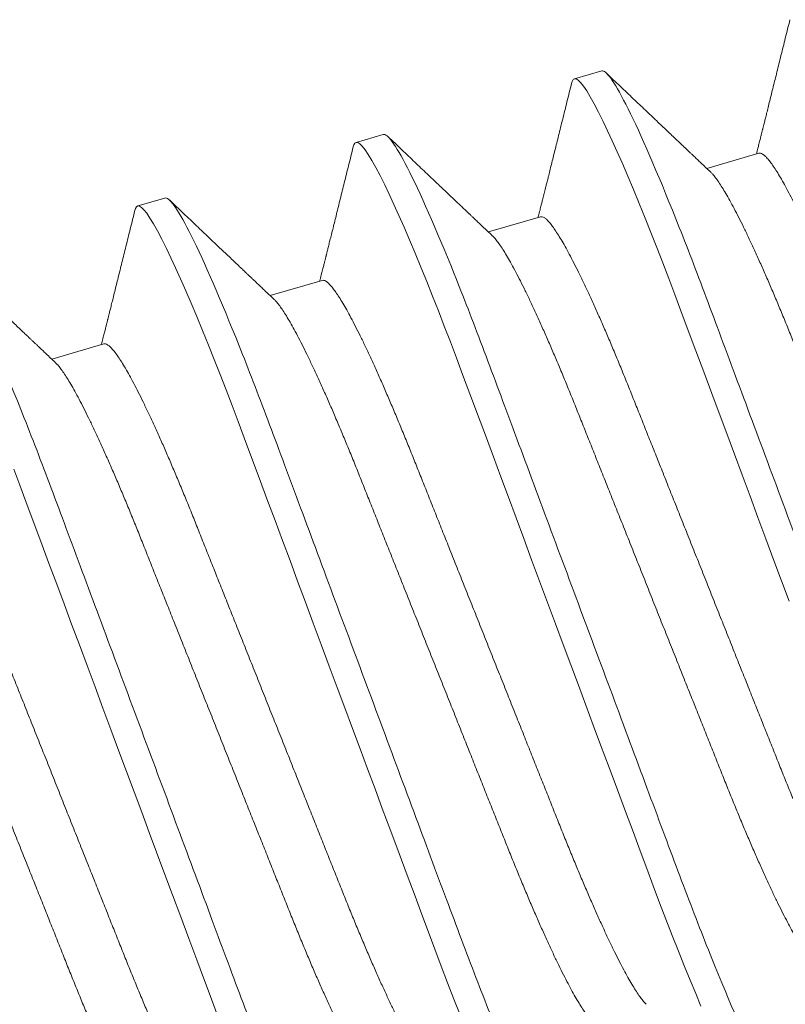
# Model space of a CAD drawing. Extents: x -26 to 91, y -8 to 64.
# Drawn here: x 84 to 84, y 7 to 7 of the extents above; entities that cross this region are included whole.
import ezdxf

# ---------------------------------------------------------------- set-up
doc = ezdxf.new("R2010")
doc.units = 0
doc.header["$MEASUREMENT"] = 0
doc.layers.get('0').update_dxf_attribs({"linetype": 'CONTINUOUS', "lineweight": 13})

msp = doc.modelspace()

# ---------------------------------------------------------------- linework, layer by layer
for p, q in [((84.10231, 6.76869), (84.09731, 6.76723)), ((84.0623, 6.75703), (84.0573, 6.75558)), ((84.13112, 6.75359), (84.12156, 6.7508)), ((84.0223, 6.74538), (84.0173, 6.74392)), ((84.09111, 6.74193), (84.08156, 6.73915)), ((84.05111, 6.73028), (84.04155, 6.7275)), ((84.01111, 6.71863), (84.00155, 6.71584))]:
    msp.add_line(p, q)
at = {"color": 8, "flags": 128}
for points in [[(84.0968, 6.7664), (84.09691, 6.76677), (84.09709, 6.76708), (84.09731, 6.76723), (84.09761, 6.76721), (84.09799, 6.76698), (84.09844, 6.76654), (84.09896, 6.76588), (84.09956, 6.76501), (84.10021, 6.76393), (84.10093, 6.76264), (84.10172, 6.76114), (84.10258, 6.75943), (84.10339, 6.75772), (84.10425, 6.75586), (84.10516, 6.75385), (84.10611, 6.75168), (84.1071, 6.74938), (84.10812, 6.74694), (84.10918, 6.74438), (84.11026, 6.7417), (84.11132, 6.73906), (84.11239, 6.73633), (84.11349, 6.73352), (84.11459, 6.73064), (84.11571, 6.7277), (84.11683, 6.72471), (84.11817, 6.72111), (84.11956, 6.71738), (84.121, 6.71352), (84.12248, 6.70955), (84.12383, 6.70591), (84.12521, 6.7022), (84.12662, 6.69843), (84.12805, 6.6946), (84.12949, 6.69072), (84.13094, 6.68681), (84.13241, 6.68288), (84.13388, 6.67893), (84.13527, 6.67518), (84.13667, 6.67145)], [(84.0568, 6.75475), (84.0569, 6.75511), (84.05708, 6.75543), (84.0573, 6.75558), (84.05761, 6.75555), (84.05799, 6.75533), (84.05844, 6.75489), (84.05896, 6.75423), (84.05955, 6.75336), (84.06021, 6.75228), (84.06093, 6.75099), (84.06172, 6.74949), (84.06257, 6.74777), (84.06339, 6.74607), (84.06425, 6.74421), (84.06516, 6.74219), (84.06611, 6.74003), (84.06709, 6.73773), (84.06812, 6.73529), (84.06917, 6.73273), (84.07026, 6.73005), (84.07132, 6.7274), (84.07239, 6.72467), (84.07348, 6.72187), (84.07459, 6.71899), (84.07571, 6.71605), (84.07683, 6.71305), (84.07817, 6.70945), (84.07956, 6.70572), (84.081, 6.70187), (84.08247, 6.6979), (84.08383, 6.69426), (84.08521, 6.69055), (84.08662, 6.68677), (84.08804, 6.68294), (84.08948, 6.67907), (84.09094, 6.67516), (84.09241, 6.67122), (84.09387, 6.66728), (84.09527, 6.66353), (84.09666, 6.65979), (84.09805, 6.65607), (84.09942, 6.65238), (84.10078, 6.64873), (84.10212, 6.64513), (84.10368, 6.64096), (84.1052, 6.63687), (84.10668, 6.6329), (84.10811, 6.62903), (84.10936, 6.62569), (84.11056, 6.62245), (84.11175, 6.61929), (84.11293, 6.61618), (84.11409, 6.61314), (84.11524, 6.61018), (84.11638, 6.6073), (84.11749, 6.60451), (84.11852, 6.60196), (84.11953, 6.59952), (84.1205, 6.59719)], [(84.01679, 6.7431), (84.0169, 6.74346), (84.01708, 6.74377), (84.0173, 6.74392), (84.01761, 6.7439), (84.01798, 6.74367), (84.01843, 6.74323), (84.01896, 6.74258), (84.01955, 6.7417), (84.0202, 6.74063), (84.02093, 6.73934), (84.02172, 6.73783), (84.02257, 6.73612), (84.02338, 6.73442), (84.02425, 6.73256), (84.02515, 6.73054), (84.0261, 6.72838), (84.02709, 6.72607), (84.02811, 6.72363), (84.02917, 6.72107), (84.03026, 6.71839), (84.03131, 6.71575), (84.03239, 6.71302), (84.03348, 6.71021), (84.03458, 6.70733), (84.0357, 6.70439), (84.03683, 6.7014), (84.03817, 6.6978), (84.03956, 6.69407), (84.04099, 6.69021), (84.04247, 6.68624), (84.04382, 6.68261), (84.04521, 6.6789), (84.04661, 6.67512), (84.04804, 6.67129), (84.04948, 6.66741), (84.05094, 6.6635), (84.0524, 6.65957), (84.05387, 6.65563), (84.05527, 6.65188), (84.05666, 6.64814), (84.05804, 6.64442), (84.05942, 6.64073), (84.06078, 6.63708), (84.06212, 6.63348), (84.06367, 6.6293), (84.06519, 6.62522), (84.06667, 6.62124), (84.06811, 6.61738), (84.06936, 6.61404), (84.07056, 6.6108), (84.07175, 6.60764), (84.07292, 6.60453), (84.07409, 6.60149), (84.07524, 6.59852), (84.07637, 6.59564)], [(83.99458, 6.69568), (83.9957, 6.69274), (83.99682, 6.68975), (83.99816, 6.68615), (83.99955, 6.68242), (84.00099, 6.67856), (84.00247, 6.67459), (84.00382, 6.67095), (84.0052, 6.66724), (84.00661, 6.66347), (84.00803, 6.65964), (84.00948, 6.65576), (84.01093, 6.65185), (84.0124, 6.64792), (84.01387, 6.64397), (84.01526, 6.64022), (84.01665, 6.63649), (84.01804, 6.63277), (84.01941, 6.62908), (84.02077, 6.62542), (84.02211, 6.62182), (84.02367, 6.61765), (84.02519, 6.61357), (84.02667, 6.60959), (84.02811, 6.60573), (84.02935, 6.60238), (84.03056, 6.59915), (84.03174, 6.59598)]]:
    msp.add_lwpolyline(points, dxfattribs=at)
for points, knots in [([(84.1368, 6.77807), (84.13652, 6.77694), (84.13597, 6.77474), (84.13518, 6.77155), (84.13444, 6.76857), (84.13375, 6.76581), (84.13321, 6.76364), (84.13281, 6.76203), (84.13255, 6.76097), (84.13232, 6.76006), (84.13214, 6.75932), (84.132, 6.75878), (84.13191, 6.75842), (84.13186, 6.75823), (84.13183, 6.7581), (84.13181, 6.75799), (84.13176, 6.75783), (84.13169, 6.75753), (84.13158, 6.75709), (84.13142, 6.75647), (84.13123, 6.75569), (84.131, 6.75476), (84.13081, 6.754), (84.1307, 6.75355), (84.13067, 6.75346)], [0, 0, 0, 0, 0.138409, 0.268069, 0.388996, 0.501201, 0.604697, 0.653169, 0.696871, 0.733873, 0.764179, 0.78779, 0.799149, 0.807893, 0.811285, 0.814755, 0.82139, 0.831534, 0.850517, 0.875736, 0.907188, 0.944871, 0.988781, 1, 1, 1, 1]), ([(84.12228, 6.75012), (84.12197, 6.75042), (84.12139, 6.75096), (84.12058, 6.75173), (84.11989, 6.75239), (84.11931, 6.75294), (84.11885, 6.75338), (84.11851, 6.75369), (84.11829, 6.7539), (84.11815, 6.75404), (84.11801, 6.75417), (84.11785, 6.75433), (84.11758, 6.75458), (84.11718, 6.75496), (84.11662, 6.75549), (84.11594, 6.75614), (84.11515, 6.75689), (84.11395, 6.75803), (84.11233, 6.75957), (84.11027, 6.76153), (84.10804, 6.76364), (84.10566, 6.76591), (84.10402, 6.76747), (84.10317, 6.76828)], [0, 0, 0, 0, 0.048257, 0.090522, 0.126794, 0.157068, 0.181342, 0.199614, 0.209378, 0.215764, 0.222369, 0.230786, 0.241719, 0.264446, 0.293617, 0.329233, 0.371298, 0.417954, 0.517573, 0.625575, 0.741972, 0.866776, 1, 1, 1, 1]), ([(84.0968, 6.76642), (84.09651, 6.76528), (84.09597, 6.76308), (84.09518, 6.75989), (84.09444, 6.75692), (84.09375, 6.75415), (84.09321, 6.75199), (84.09281, 6.75038), (84.09255, 6.74932), (84.09232, 6.74841), (84.09213, 6.74766), (84.092, 6.74713), (84.09191, 6.74677), (84.09186, 6.74658), (84.09183, 6.74645), (84.0918, 6.74634), (84.09176, 6.74617), (84.09169, 6.74588), (84.09158, 6.74543), (84.09142, 6.74481), (84.09123, 6.74404), (84.091, 6.74311), (84.0908, 6.74235), (84.09069, 6.7419), (84.09067, 6.7418)], [0, 0, 0, 0, 0.138409, 0.26807, 0.388996, 0.501201, 0.604697, 0.653169, 0.69687, 0.733873, 0.764179, 0.787791, 0.799149, 0.807893, 0.811284, 0.814755, 0.82139, 0.831533, 0.850516, 0.875735, 0.907188, 0.944871, 0.988781, 1, 1, 1, 1]), ([(84.08227, 6.73847), (84.08197, 6.73876), (84.08139, 6.73931), (84.08058, 6.74008), (84.07989, 6.74073), (84.07931, 6.74128), (84.07884, 6.74172), (84.07851, 6.74204), (84.07829, 6.74225), (84.07815, 6.74239), (84.07801, 6.74252), (84.07784, 6.74267), (84.07758, 6.74293), (84.07718, 6.74331), (84.07662, 6.74384), (84.07594, 6.74448), (84.07515, 6.74523), (84.07395, 6.74637), (84.07233, 6.74791), (84.07026, 6.74987), (84.06804, 6.75199), (84.06566, 6.75425), (84.06402, 6.75582), (84.06317, 6.75662)], [0, 0, 0, 0, 0.048256, 0.090522, 0.126794, 0.157068, 0.181342, 0.199614, 0.209378, 0.215764, 0.222369, 0.230786, 0.241719, 0.264446, 0.293616, 0.329233, 0.371298, 0.417954, 0.517573, 0.625575, 0.741972, 0.866775, 1, 1, 1, 1]), ([(84.05679, 6.75477), (84.05651, 6.75363), (84.05596, 6.75143), (84.05517, 6.74824), (84.05443, 6.74526), (84.05375, 6.7425), (84.05321, 6.74033), (84.05281, 6.73873), (84.05254, 6.73767), (84.05231, 6.73676), (84.05213, 6.73601), (84.05199, 6.73547), (84.05191, 6.73512), (84.05186, 6.73492), (84.05183, 6.7348), (84.0518, 6.73468), (84.05176, 6.73452), (84.05168, 6.73422), (84.05157, 6.73378), (84.05142, 6.73316), (84.05122, 6.73238), (84.05099, 6.73146), (84.0508, 6.7307), (84.05069, 6.73024), (84.05066, 6.73015)], [0, 0, 0, 0, 0.138409, 0.26807, 0.388996, 0.501201, 0.604697, 0.653169, 0.69687, 0.733873, 0.764179, 0.787791, 0.799149, 0.807893, 0.811284, 0.814755, 0.82139, 0.831533, 0.850516, 0.875735, 0.907188, 0.944871, 0.988781, 1, 1, 1, 1]), ([(84.04227, 6.72682), (84.04196, 6.72711), (84.04138, 6.72766), (84.04058, 6.72842), (84.03988, 6.72908), (84.0393, 6.72963), (84.03884, 6.73007), (84.03851, 6.73039), (84.03829, 6.73059), (84.03814, 6.73073), (84.03801, 6.73086), (84.03784, 6.73102), (84.03757, 6.73127), (84.03717, 6.73165), (84.03661, 6.73218), (84.03593, 6.73283), (84.03514, 6.73358), (84.03394, 6.73472), (84.03232, 6.73626), (84.03026, 6.73822), (84.02804, 6.74033), (84.02565, 6.7426), (84.02401, 6.74416), (84.02317, 6.74497)], [0, 0, 0, 0, 0.048256, 0.090522, 0.126794, 0.157068, 0.181342, 0.199614, 0.209378, 0.215764, 0.222369, 0.230785, 0.241718, 0.264445, 0.293616, 0.329233, 0.371297, 0.417954, 0.517573, 0.625575, 0.741972, 0.866775, 1, 1, 1, 1]), ([(84.01679, 6.74311), (84.01651, 6.74198), (84.01596, 6.73978), (84.01517, 6.73659), (84.01443, 6.73361), (84.01374, 6.73085), (84.0132, 6.72868), (84.0128, 6.72707), (84.01254, 6.72601), (84.01231, 6.7251), (84.01212, 6.72436), (84.01199, 6.72382), (84.0119, 6.72346), (84.01185, 6.72327), (84.01182, 6.72314), (84.01179, 6.72303), (84.01175, 6.72286), (84.01168, 6.72257), (84.01157, 6.72213), (84.01141, 6.7215), (84.01122, 6.72073), (84.01099, 6.7198), (84.0108, 6.71904), (84.01068, 6.71859), (84.01066, 6.7185)], [0, 0, 0, 0, 0.138409, 0.268069, 0.388996, 0.501201, 0.604697, 0.653169, 0.696871, 0.733873, 0.764179, 0.787791, 0.799149, 0.807893, 0.811285, 0.814756, 0.82139, 0.831534, 0.850517, 0.875736, 0.907188, 0.944871, 0.988782, 1, 1, 1, 1]), ([(84.00227, 6.71516), (84.00196, 6.71546), (84.00138, 6.716), (84.00057, 6.71677), (83.99988, 6.71743), (83.9993, 6.71798), (83.99884, 6.71842), (83.9985, 6.71873), (83.99828, 6.71894), (83.99814, 6.71908), (83.998, 6.71921), (83.99784, 6.71936), (83.99757, 6.71962), (83.99717, 6.72), (83.99661, 6.72053), (83.99593, 6.72117), (83.99514, 6.72193), (83.99394, 6.72307), (83.99232, 6.7246), (83.99026, 6.72657), (83.98803, 6.72868), (83.98565, 6.73095), (83.98401, 6.73251), (83.98316, 6.73332)], [0, 0, 0, 0, 0.0482566, 0.0905225, 0.1267937, 0.1570685, 0.1813426, 0.1996143, 0.2093781, 0.2157643, 0.2223693, 0.2307859, 0.2417186, 0.2644455, 0.2936167, 0.3292335, 0.3712977, 0.4179541, 0.5175731, 0.6255747, 0.7419715, 0.8667754, 1, 1, 1, 1])]:
    msp.add_open_spline(points, degree=3, knots=knots)
at = {"color": 8}
for points, knots in [([(84.10231, 6.76869), (84.10303, 6.7689), (84.10452, 6.76692), (84.10897, 6.75819), (84.11193, 6.75144), (84.11693, 6.73902), (84.11868, 6.73451), (84.12225, 6.72509), (84.12406, 6.72018), (84.12999, 6.70427), (84.13443, 6.69235), (84.14333, 6.66843), (84.14777, 6.65651), (84.15369, 6.6406), (84.15551, 6.63569), (84.15907, 6.62627), (84.16083, 6.62176), (84.16582, 6.60934), (84.16878, 6.60259), (84.17324, 6.59386), (84.17473, 6.59188), (84.17545, 6.59209)], [0, 0, 0, 0, 0.125, 0.125, 0.25, 0.25, 0.3125, 0.3125, 0.375, 0.375, 0.5, 0.5, 0.625, 0.625, 0.6875, 0.6875, 0.75, 0.75, 0.875, 0.875, 1, 1, 1, 1]), ([(84.0623, 6.75703), (84.06302, 6.75724), (84.06451, 6.75527), (84.06897, 6.74653), (84.07193, 6.73979), (84.07693, 6.72736), (84.07868, 6.72286), (84.08225, 6.71343), (84.08406, 6.70852), (84.08998, 6.69262), (84.09442, 6.6807), (84.10333, 6.65678), (84.10777, 6.64485), (84.11369, 6.62895), (84.1155, 6.62404), (84.11907, 6.61462), (84.12082, 6.61011), (84.12582, 6.59769), (84.12878, 6.59094), (84.13324, 6.58221), (84.13472, 6.58023), (84.13545, 6.58044)], [0, 0, 0, 0, 0.125, 0.125, 0.25, 0.25, 0.3125, 0.3125, 0.375, 0.375, 0.5, 0.5, 0.625, 0.625, 0.6875, 0.6875, 0.75, 0.75, 0.875, 0.875, 1, 1, 1, 1]), ([(84.13112, 6.75359), (84.13121, 6.7536), (84.13141, 6.75362), (84.13177, 6.75346), (84.13218, 6.75315), (84.13265, 6.75267), (84.13317, 6.75203), (84.13375, 6.75122), (84.13438, 6.75026), (84.13506, 6.74914), (84.13579, 6.74785), (84.13658, 6.74638), (84.13742, 6.74476), (84.1383, 6.74298), (84.13922, 6.74105), (84.14018, 6.73899), (84.14118, 6.7368), (84.1422, 6.7345), (84.14324, 6.73209), (84.1443, 6.72959), (84.14538, 6.72701), (84.14647, 6.72436), (84.14756, 6.72165), (84.14866, 6.71889), (84.14978, 6.71606), (84.15095, 6.71314), (84.15215, 6.71011), (84.1534, 6.70698), (84.15468, 6.70376), (84.15599, 6.70047), (84.15732, 6.69714), (84.15867, 6.69376), (84.16002, 6.69036), (84.16138, 6.68695), (84.16274, 6.68354), (84.16409, 6.68014), (84.16543, 6.67678), (84.16676, 6.67345), (84.16806, 6.67019), (84.16932, 6.66701), (84.17055, 6.66391), (84.17175, 6.6609), (84.17293, 6.65796), (84.17407, 6.65509), (84.17518, 6.65228), (84.17628, 6.64956), (84.17737, 6.6469), (84.17845, 6.64431), (84.17952, 6.6418), (84.18056, 6.63939), (84.18158, 6.63709), (84.18257, 6.63491), (84.18353, 6.63285), (84.18445, 6.63093), (84.18533, 6.62916), (84.18616, 6.62756), (84.18694, 6.62611), (84.18767, 6.62482), (84.18835, 6.62368), (84.18899, 6.62269), (84.18958, 6.62188), (84.19008, 6.62126), (84.19036, 6.62099), (84.19048, 6.62086)], [0, 0, 0, 0, 0.015829, 0.031844, 0.048031, 0.064372, 0.08085, 0.097148, 0.113542, 0.130011, 0.146536, 0.163435, 0.18035, 0.197258, 0.214137, 0.230966, 0.247723, 0.264388, 0.280905, 0.297291, 0.313528, 0.329599, 0.345488, 0.360992, 0.376661, 0.3925, 0.408494, 0.424957, 0.441546, 0.458241, 0.475023, 0.491869, 0.508759, 0.525671, 0.542547, 0.5594, 0.57621, 0.592955, 0.609615, 0.625875, 0.642014, 0.658016, 0.673864, 0.689859, 0.705682, 0.721604, 0.737709, 0.75398, 0.770402, 0.786955, 0.803583, 0.820304, 0.837096, 0.853938, 0.870809, 0.887385, 0.903947, 0.920475, 0.936948, 0.953679, 0.970312, 0.986827, 1, 1, 1, 1]), ([(84.12228, 6.75011), (84.1224, 6.74999), (84.12268, 6.74972), (84.12317, 6.74911), (84.12375, 6.74831), (84.12438, 6.74735), (84.12505, 6.74622), (84.12579, 6.74493), (84.12658, 6.74347), (84.12742, 6.74184), (84.1283, 6.74006), (84.12922, 6.73814), (84.13018, 6.73608), (84.13118, 6.73389), (84.1322, 6.73159), (84.13324, 6.72918), (84.1343, 6.72668), (84.13538, 6.7241), (84.13647, 6.72144), (84.13756, 6.71874), (84.13866, 6.71598), (84.13978, 6.71315), (84.14094, 6.71023), (84.14215, 6.7072), (84.1434, 6.70407), (84.14468, 6.70085), (84.14599, 6.69756), (84.14732, 6.69422), (84.14866, 6.69085), (84.15002, 6.68745), (84.15138, 6.68403), (84.15274, 6.68063), (84.15409, 6.67723), (84.15543, 6.67386), (84.15676, 6.67053), (84.15805, 6.66727), (84.15932, 6.66409), (84.16055, 6.661), (84.16175, 6.65799), (84.16293, 6.65504), (84.16407, 6.65217), (84.16518, 6.64937), (84.16628, 6.64664), (84.16737, 6.64398), (84.16845, 6.6414), (84.16952, 6.63889), (84.17056, 6.63648), (84.17158, 6.63418), (84.17257, 6.632), (84.17353, 6.62994), (84.17445, 6.62802), (84.17533, 6.62625), (84.17616, 6.62464), (84.17694, 6.62319), (84.17767, 6.6219), (84.17835, 6.62076), (84.17899, 6.61978), (84.17958, 6.61896), (84.18011, 6.61831), (84.18058, 6.61783), (84.18099, 6.61752), (84.18135, 6.61735), (84.18155, 6.61738), (84.18164, 6.61739)], [0, 0, 0, 0, 0.0130288, 0.0295066, 0.045805, 0.0621986, 0.0786679, 0.0951932, 0.1120924, 0.1290068, 0.1459145, 0.1627937, 0.1796227, 0.1963802, 0.2130453, 0.2295623, 0.2459483, 0.2621854, 0.2782564, 0.2941455, 0.3096491, 0.3253177, 0.3411568, 0.3571509, 0.3736141, 0.3902031, 0.4068984, 0.4236797, 0.4405262, 0.4574164, 0.4743285, 0.4912037, 0.5080571, 0.5248671, 0.5416124, 0.5582722, 0.5745319, 0.5906714, 0.6066731, 0.6225207, 0.6385165, 0.6543388, 0.6702608, 0.6863656, 0.7026373, 0.7190587, 0.7356116, 0.7522403, 0.7689609, 0.7857529, 0.8025949, 0.8194657, 0.836042, 0.8526043, 0.8691319, 0.8856047, 0.9023364, 0.9189696, 0.9354846, 0.9518625, 0.9680854, 0.9841365, 1, 1, 1, 1]), ([(84.0223, 6.74538), (84.02302, 6.74559), (84.02451, 6.74361), (84.02897, 6.73488), (84.03193, 6.72813), (84.03692, 6.71571), (84.03867, 6.7112), (84.04224, 6.70178), (84.04406, 6.69687), (84.04998, 6.68097), (84.05442, 6.66904), (84.06332, 6.64512), (84.06776, 6.6332), (84.07368, 6.6173), (84.0755, 6.61239), (84.07907, 6.60296), (84.08082, 6.59845), (84.08582, 6.58603), (84.08878, 6.57928), (84.09323, 6.57055), (84.09472, 6.56858), (84.09544, 6.56879)], [0, 0, 0, 0, 0.125, 0.125, 0.25, 0.25, 0.3125, 0.3125, 0.375, 0.375, 0.5, 0.5, 0.625, 0.625, 0.6875, 0.6875, 0.75, 0.75, 0.875, 0.875, 1, 1, 1, 1]), ([(84.09111, 6.74193), (84.09121, 6.74195), (84.0914, 6.74197), (84.09176, 6.74181), (84.09217, 6.7415), (84.09265, 6.74102), (84.09317, 6.74037), (84.09375, 6.73957), (84.09437, 6.73861), (84.09505, 6.73748), (84.09579, 6.73619), (84.09657, 6.73473), (84.09741, 6.7331), (84.0983, 6.73132), (84.09922, 6.7294), (84.10018, 6.72734), (84.10117, 6.72515), (84.10219, 6.72285), (84.10324, 6.72044), (84.1043, 6.71794), (84.10538, 6.71536), (84.10646, 6.7127), (84.10755, 6.71), (84.10865, 6.70724), (84.10978, 6.70441), (84.11094, 6.70149), (84.11215, 6.69846), (84.1134, 6.69533), (84.11468, 6.69211), (84.11599, 6.68882), (84.11732, 6.68548), (84.11866, 6.68211), (84.12002, 6.67871), (84.12138, 6.67529), (84.12273, 6.67189), (84.12408, 6.66849), (84.12543, 6.66512), (84.12675, 6.66179), (84.12805, 6.65853), (84.12932, 6.65535), (84.13055, 6.65226), (84.13175, 6.64925), (84.13292, 6.6463), (84.13407, 6.64343), (84.13518, 6.64063), (84.13628, 6.6379), (84.13737, 6.63524), (84.13845, 6.63265), (84.13951, 6.63015), (84.14056, 6.62774), (84.14158, 6.62544), (84.14257, 6.62326), (84.14353, 6.6212), (84.14445, 6.61928), (84.14533, 6.61751), (84.14615, 6.6159), (84.14693, 6.61445), (84.14766, 6.61316), (84.14835, 6.61202), (84.14899, 6.61104), (84.14957, 6.61023), (84.15007, 6.6096), (84.15035, 6.60933), (84.15048, 6.60921)], [0, 0, 0, 0, 0.0158287, 0.0318441, 0.0480308, 0.0643718, 0.0808496, 0.097148, 0.1135416, 0.130011, 0.1465363, 0.1634354, 0.1803498, 0.1972576, 0.2141368, 0.2309657, 0.2477232, 0.2643884, 0.2809053, 0.2972913, 0.3135284, 0.3295994, 0.3454885, 0.3609921, 0.3766607, 0.3924997, 0.4084939, 0.4249571, 0.4415461, 0.4582414, 0.4750227, 0.4918692, 0.5087593, 0.5256714, 0.5425466, 0.5594001, 0.5762101, 0.5929554, 0.6096152, 0.6258749, 0.6420143, 0.6580161, 0.6738636, 0.6898594, 0.7056818, 0.7216037, 0.7377085, 0.7539802, 0.7704016, 0.7869545, 0.8035832, 0.8203039, 0.8370958, 0.8539379, 0.8708086, 0.8873849, 0.9039471, 0.9204748, 0.9369476, 0.9536792, 0.9703125, 0.9868275, 1, 1, 1, 1]), ([(84.08228, 6.73846), (84.0824, 6.73834), (84.08268, 6.73807), (84.08317, 6.73746), (84.08375, 6.73666), (84.08437, 6.73569), (84.08505, 6.73457), (84.08578, 6.73328), (84.08657, 6.73182), (84.08741, 6.73019), (84.0883, 6.72841), (84.08922, 6.72648), (84.09018, 6.72442), (84.09117, 6.72224), (84.09219, 6.71993), (84.09324, 6.71753), (84.0943, 6.71503), (84.09538, 6.71244), (84.09646, 6.70979), (84.09755, 6.70709), (84.09865, 6.70432), (84.09978, 6.7015), (84.10094, 6.69858), (84.10215, 6.69555), (84.10339, 6.69242), (84.10468, 6.68919), (84.10599, 6.68591), (84.10732, 6.68257), (84.10866, 6.67919), (84.11002, 6.67579), (84.11137, 6.67238), (84.11273, 6.66897), (84.11408, 6.66558), (84.11543, 6.66221), (84.11675, 6.65888), (84.11805, 6.65562), (84.11932, 6.65244), (84.12055, 6.64935), (84.12175, 6.64633), (84.12292, 6.64339), (84.12406, 6.64052), (84.12518, 6.63772), (84.12628, 6.63499), (84.12737, 6.63233), (84.12845, 6.62974), (84.12951, 6.62724), (84.13056, 6.62483), (84.13158, 6.62253), (84.13257, 6.62034), (84.13353, 6.61829), (84.13445, 6.61636), (84.13532, 6.6146), (84.13615, 6.61299), (84.13693, 6.61154), (84.13766, 6.61025), (84.13835, 6.60911), (84.13899, 6.60813), (84.13957, 6.60731), (84.1401, 6.60666), (84.14057, 6.60618), (84.14099, 6.60586), (84.14135, 6.6057), (84.14154, 6.60572), (84.14164, 6.60574)], [0, 0, 0, 0, 0.013029, 0.029507, 0.045805, 0.062199, 0.078668, 0.095193, 0.112092, 0.129007, 0.145915, 0.162794, 0.179623, 0.19638, 0.213045, 0.229562, 0.245948, 0.262185, 0.278256, 0.294145, 0.309649, 0.325318, 0.341157, 0.357151, 0.373614, 0.390203, 0.406898, 0.42368, 0.440526, 0.457416, 0.474328, 0.491204, 0.508057, 0.524867, 0.541612, 0.558272, 0.574532, 0.590671, 0.606673, 0.622521, 0.638516, 0.654339, 0.670261, 0.686366, 0.702637, 0.719059, 0.735612, 0.75224, 0.768961, 0.785753, 0.802595, 0.819466, 0.836042, 0.852604, 0.869132, 0.885605, 0.902336, 0.91897, 0.935485, 0.951863, 0.968085, 0.984136, 1, 1, 1, 1]), ([(83.9823, 6.73372), (83.98302, 6.73394), (83.98451, 6.73196), (83.98896, 6.72323), (83.99192, 6.71648), (83.99692, 6.70406), (83.99867, 6.69955), (84.00224, 6.69013), (84.00405, 6.68522), (84.00997, 6.66931), (84.01441, 6.65739), (84.02332, 6.63347), (84.02776, 6.62155), (84.03368, 6.60564), (84.03549, 6.60073), (84.03906, 6.59131), (84.04082, 6.5868), (84.04581, 6.57438), (84.04877, 6.56763), (84.05323, 6.5589), (84.05472, 6.55692), (84.05544, 6.55713)], [0, 0, 0, 0, 0.125, 0.125, 0.25, 0.25, 0.3125, 0.3125, 0.375, 0.375, 0.5, 0.5, 0.625, 0.625, 0.6875, 0.6875, 0.75, 0.75, 0.875, 0.875, 1, 1, 1, 1]), ([(84.05111, 6.73028), (84.05121, 6.73029), (84.0514, 6.73032), (84.05176, 6.73015), (84.05217, 6.72984), (84.05264, 6.72936), (84.05317, 6.72872), (84.05374, 6.72792), (84.05437, 6.72695), (84.05505, 6.72583), (84.05578, 6.72454), (84.05657, 6.72308), (84.05741, 6.72145), (84.05829, 6.71967), (84.05922, 6.71774), (84.06018, 6.71568), (84.06117, 6.7135), (84.06219, 6.71119), (84.06323, 6.70879), (84.0643, 6.70629), (84.06537, 6.7037), (84.06646, 6.70105), (84.06755, 6.69835), (84.06865, 6.69558), (84.06978, 6.69276), (84.07094, 6.68984), (84.07214, 6.68681), (84.07339, 6.68368), (84.07468, 6.68045), (84.07598, 6.67717), (84.07731, 6.67383), (84.07866, 6.67045), (84.08001, 6.66705), (84.08137, 6.66364), (84.08273, 6.66023), (84.08408, 6.65684), (84.08542, 6.65347), (84.08675, 6.65014), (84.08805, 6.64688), (84.08931, 6.6437), (84.09055, 6.64061), (84.09175, 6.63759), (84.09292, 6.63465), (84.09406, 6.63178), (84.09518, 6.62898), (84.09627, 6.62625), (84.09737, 6.62359), (84.09845, 6.621), (84.09951, 6.6185), (84.10055, 6.61609), (84.10157, 6.61379), (84.10256, 6.6116), (84.10352, 6.60955), (84.10444, 6.60762), (84.10532, 6.60586), (84.10615, 6.60425), (84.10693, 6.6028), (84.10766, 6.60151), (84.10835, 6.60037), (84.10898, 6.59939), (84.10957, 6.59857), (84.11007, 6.59795), (84.11035, 6.59768), (84.11047, 6.59756)], [0, 0, 0, 0, 0.015829, 0.031844, 0.048031, 0.064372, 0.08085, 0.097148, 0.113542, 0.130011, 0.146536, 0.163435, 0.18035, 0.197258, 0.214137, 0.230966, 0.247723, 0.264388, 0.280905, 0.297291, 0.313528, 0.329599, 0.345488, 0.360992, 0.376661, 0.3925, 0.408494, 0.424957, 0.441546, 0.458241, 0.475023, 0.491869, 0.508759, 0.525671, 0.542547, 0.5594, 0.57621, 0.592955, 0.609615, 0.625875, 0.642014, 0.658016, 0.673864, 0.689859, 0.705682, 0.721604, 0.737709, 0.75398, 0.770402, 0.786955, 0.803583, 0.820304, 0.837096, 0.853938, 0.870809, 0.887385, 0.903947, 0.920475, 0.936948, 0.953679, 0.970312, 0.986827, 1, 1, 1, 1]), ([(84.04227, 6.72681), (84.0424, 6.72669), (84.04267, 6.72642), (84.04317, 6.7258), (84.04374, 6.725), (84.04437, 6.72404), (84.04505, 6.72292), (84.04578, 6.72162), (84.04657, 6.72016), (84.04741, 6.71854), (84.04829, 6.71676), (84.04922, 6.71483), (84.05018, 6.71277), (84.05117, 6.71058), (84.05219, 6.70828), (84.05323, 6.70587), (84.05429, 6.70337), (84.05537, 6.70079), (84.05646, 6.69814), (84.05755, 6.69543), (84.05865, 6.69267), (84.05977, 6.68984), (84.06094, 6.68692), (84.06214, 6.68389), (84.06339, 6.68076), (84.06468, 6.67754), (84.06598, 6.67425), (84.06731, 6.67092), (84.06866, 6.66754), (84.07001, 6.66414), (84.07137, 6.66073), (84.07273, 6.65732), (84.07408, 6.65392), (84.07542, 6.65056), (84.07675, 6.64723), (84.07805, 6.64397), (84.07931, 6.64079), (84.08054, 6.63769), (84.08174, 6.63468), (84.08292, 6.63174), (84.08406, 6.62887), (84.08517, 6.62606), (84.08627, 6.62334), (84.08736, 6.62068), (84.08844, 6.61809), (84.08951, 6.61558), (84.09055, 6.61317), (84.09157, 6.61087), (84.09256, 6.60869), (84.09352, 6.60663), (84.09444, 6.60471), (84.09532, 6.60294), (84.09615, 6.60133), (84.09693, 6.59989), (84.09766, 6.5986), (84.09835, 6.59746), (84.09898, 6.59647), (84.09957, 6.59566), (84.1001, 6.59501), (84.10057, 6.59452), (84.10098, 6.59421), (84.10134, 6.59405), (84.10154, 6.59407), (84.10164, 6.59408)], [0, 0, 0, 0, 0.013029, 0.029507, 0.045805, 0.062199, 0.078668, 0.095193, 0.112092, 0.129007, 0.145915, 0.162794, 0.179623, 0.19638, 0.213045, 0.229562, 0.245948, 0.262185, 0.278256, 0.294145, 0.309649, 0.325318, 0.341157, 0.357151, 0.373614, 0.390203, 0.406898, 0.42368, 0.440526, 0.457416, 0.474328, 0.491204, 0.508057, 0.524867, 0.541612, 0.558272, 0.574532, 0.590671, 0.606673, 0.622521, 0.638516, 0.654339, 0.670261, 0.686366, 0.702637, 0.719059, 0.735612, 0.75224, 0.768961, 0.785753, 0.802595, 0.819466, 0.836042, 0.852604, 0.869132, 0.885605, 0.902336, 0.91897, 0.935485, 0.951863, 0.968085, 0.984136, 1, 1, 1, 1]), ([(83.94229, 6.72207), (83.94301, 6.72228), (83.9445, 6.72031), (83.94896, 6.71157), (83.95192, 6.70482), (83.95691, 6.6924), (83.95867, 6.6879), (83.96224, 6.67847), (83.96405, 6.67356), (83.96997, 6.65766), (83.97441, 6.64574), (83.98332, 6.62182), (83.98776, 6.60989), (83.99368, 6.59399), (83.99549, 6.58908), (83.99906, 6.57965), (84.00081, 6.57515), (84.00581, 6.56273), (84.00877, 6.55598), (84.01322, 6.54725), (84.01471, 6.54527), (84.01543, 6.54548)], [0, 0, 0, 0, 0.125, 0.125, 0.25, 0.25, 0.3125, 0.3125, 0.375, 0.375, 0.5, 0.5, 0.625, 0.625, 0.6875, 0.6875, 0.75, 0.75, 0.875, 0.875, 1, 1, 1, 1]), ([(84.01111, 6.71863), (84.0112, 6.71864), (84.0114, 6.71866), (84.01175, 6.7185), (84.01217, 6.71819), (84.01264, 6.71771), (84.01316, 6.71707), (84.01374, 6.71626), (84.01437, 6.7153), (84.01504, 6.71418), (84.01578, 6.71288), (84.01657, 6.71142), (84.01741, 6.7098), (84.01829, 6.70802), (84.01921, 6.70609), (84.02017, 6.70403), (84.02117, 6.70184), (84.02219, 6.69954), (84.02323, 6.69713), (84.02429, 6.69463), (84.02537, 6.69205), (84.02646, 6.6894), (84.02755, 6.68669), (84.02864, 6.68393), (84.02977, 6.6811), (84.03093, 6.67818), (84.03214, 6.67515), (84.03339, 6.67202), (84.03467, 6.6688), (84.03598, 6.66551), (84.03731, 6.66218), (84.03865, 6.6588), (84.04001, 6.6554), (84.04137, 6.65199), (84.04273, 6.64858), (84.04408, 6.64518), (84.04542, 6.64182), (84.04675, 6.63849), (84.04804, 6.63523), (84.04931, 6.63205), (84.05054, 6.62895), (84.05174, 6.62594), (84.05291, 6.623), (84.05406, 6.62013), (84.05517, 6.61732), (84.05627, 6.6146), (84.05736, 6.61194), (84.05844, 6.60935), (84.05951, 6.60684), (84.06055, 6.60443), (84.06157, 6.60213), (84.06256, 6.59995), (84.06352, 6.59789), (84.06444, 6.59597), (84.06532, 6.5942), (84.06615, 6.59259), (84.06693, 6.59115), (84.06766, 6.58986), (84.06834, 6.58872), (84.06898, 6.58773), (84.06957, 6.58692), (84.07006, 6.5863), (84.07034, 6.58602), (84.07047, 6.5859)], [0, 0, 0, 0, 0.015829, 0.031844, 0.048031, 0.064372, 0.08085, 0.097148, 0.113542, 0.130011, 0.146536, 0.163435, 0.18035, 0.197258, 0.214137, 0.230966, 0.247723, 0.264388, 0.280905, 0.297291, 0.313528, 0.329599, 0.345488, 0.360992, 0.376661, 0.3925, 0.408494, 0.424957, 0.441546, 0.458241, 0.475023, 0.491869, 0.508759, 0.525671, 0.542547, 0.5594, 0.57621, 0.592955, 0.609615, 0.625875, 0.642014, 0.658016, 0.673864, 0.689859, 0.705682, 0.721604, 0.737709, 0.75398, 0.770402, 0.786955, 0.803583, 0.820304, 0.837096, 0.853938, 0.870809, 0.887385, 0.903947, 0.920475, 0.936948, 0.953679, 0.970312, 0.986827, 1, 1, 1, 1]), ([(84.00227, 6.71515), (84.00239, 6.71503), (84.00267, 6.71476), (84.00316, 6.71415), (84.00374, 6.71335), (84.00436, 6.71239), (84.00504, 6.71126), (84.00578, 6.70997), (84.00656, 6.70851), (84.0074, 6.70688), (84.00829, 6.7051), (84.00921, 6.70318), (84.01017, 6.70112), (84.01116, 6.69893), (84.01219, 6.69663), (84.01323, 6.69422), (84.01429, 6.69172), (84.01537, 6.68914), (84.01646, 6.68648), (84.01755, 6.68378), (84.01864, 6.68102), (84.01977, 6.67819), (84.02093, 6.67527), (84.02214, 6.67224), (84.02339, 6.66911), (84.02467, 6.66588), (84.02598, 6.6626), (84.02731, 6.65926), (84.02865, 6.65589), (84.03001, 6.65249), (84.03137, 6.64907), (84.03272, 6.64566), (84.03408, 6.64227), (84.03542, 6.6389), (84.03674, 6.63557), (84.03804, 6.63231), (84.03931, 6.62913), (84.04054, 6.62604), (84.04174, 6.62303), (84.04291, 6.62008), (84.04406, 6.61721), (84.04517, 6.61441), (84.04627, 6.61168), (84.04736, 6.60902), (84.04844, 6.60643), (84.0495, 6.60393), (84.05055, 6.60152), (84.05157, 6.59922), (84.05256, 6.59704), (84.05352, 6.59498), (84.05444, 6.59306), (84.05532, 6.59129), (84.05615, 6.58968), (84.05692, 6.58823), (84.05766, 6.58694), (84.05834, 6.5858), (84.05898, 6.58482), (84.05957, 6.584), (84.06009, 6.58335), (84.06057, 6.58287), (84.06098, 6.58256), (84.06134, 6.58239), (84.06153, 6.58242), (84.06163, 6.58243)], [0, 0, 0, 0, 0.013029, 0.029507, 0.045805, 0.062199, 0.078668, 0.095193, 0.112092, 0.129007, 0.145915, 0.162794, 0.179623, 0.19638, 0.213045, 0.229562, 0.245948, 0.262185, 0.278256, 0.294145, 0.309649, 0.325318, 0.341157, 0.357151, 0.373614, 0.390203, 0.406898, 0.42368, 0.440526, 0.457416, 0.474328, 0.491204, 0.508057, 0.524867, 0.541612, 0.558272, 0.574532, 0.590671, 0.606673, 0.622521, 0.638516, 0.654339, 0.670261, 0.686366, 0.702637, 0.719059, 0.735612, 0.75224, 0.768961, 0.785753, 0.802595, 0.819466, 0.836042, 0.852604, 0.869132, 0.885605, 0.902336, 0.91897, 0.935485, 0.951863, 0.968085, 0.984136, 1, 1, 1, 1]), ([(83.9711, 6.70697), (83.9712, 6.70699), (83.97139, 6.70701), (83.97175, 6.70685), (83.97216, 6.70653), (83.97263, 6.70605), (83.97316, 6.70541), (83.97374, 6.70461), (83.97436, 6.70365), (83.97504, 6.70252), (83.97577, 6.70123), (83.97656, 6.69977), (83.9774, 6.69814), (83.97829, 6.69636), (83.97921, 6.69444), (83.98017, 6.69238), (83.98116, 6.69019), (83.98218, 6.68789), (83.98323, 6.68548), (83.98429, 6.68298), (83.98537, 6.6804), (83.98645, 6.67774), (83.98754, 6.67504), (83.98864, 6.67228), (83.98977, 6.66945), (83.99093, 6.66653), (83.99214, 6.6635), (83.99338, 6.66037), (83.99467, 6.65714), (83.99598, 6.65386), (83.99731, 6.65052), (83.99865, 6.64715), (84.00001, 6.64375), (84.00136, 6.64033), (84.00272, 6.63692), (84.00407, 6.63353), (84.00541, 6.63016), (84.00674, 6.62683), (84.00804, 6.62357), (84.00931, 6.62039), (84.01054, 6.6173), (84.01174, 6.61429), (84.01291, 6.61134), (84.01405, 6.60847), (84.01517, 6.60567), (84.01627, 6.60294), (84.01736, 6.60028), (84.01844, 6.59769), (84.0195, 6.59519), (84.02055, 6.59278), (84.02157, 6.59048), (84.02256, 6.5883), (84.02351, 6.58624), (84.02444, 6.58432), (84.02531, 6.58255), (84.02614, 6.58094), (84.02692, 6.57949), (84.02765, 6.5782), (84.02834, 6.57706), (84.02898, 6.57608), (84.02956, 6.57526), (84.03006, 6.57464), (84.03034, 6.57437), (84.03046, 6.57425)], [0, 0, 0, 0, 0.015829, 0.031844, 0.048031, 0.064372, 0.08085, 0.097148, 0.113542, 0.130011, 0.146536, 0.163435, 0.18035, 0.197258, 0.214137, 0.230966, 0.247723, 0.264388, 0.280905, 0.297291, 0.313528, 0.329599, 0.345488, 0.360992, 0.376661, 0.3925, 0.408494, 0.424957, 0.441546, 0.458241, 0.475023, 0.491869, 0.508759, 0.525671, 0.542547, 0.5594, 0.57621, 0.592955, 0.609615, 0.625875, 0.642014, 0.658016, 0.673864, 0.689859, 0.705682, 0.721604, 0.737709, 0.75398, 0.770402, 0.786955, 0.803583, 0.820304, 0.837096, 0.853938, 0.870809, 0.887385, 0.903947, 0.920475, 0.936948, 0.953679, 0.970312, 0.986827, 1, 1, 1, 1]), ([(83.96227, 6.7035), (83.96239, 6.70338), (83.96266, 6.70311), (83.96316, 6.7025), (83.96373, 6.7017), (83.96436, 6.70073), (83.96504, 6.69961), (83.96577, 6.69832), (83.96656, 6.69686), (83.9674, 6.69523), (83.96828, 6.69345), (83.96921, 6.69152), (83.97017, 6.68946), (83.97116, 6.68728), (83.97218, 6.68497), (83.97322, 6.68257), (83.97429, 6.68007), (83.97536, 6.67748), (83.97645, 6.67483), (83.97754, 6.67212), (83.97864, 6.66936), (83.97977, 6.66654), (83.98093, 6.66362), (83.98214, 6.66059), (83.98338, 6.65746), (83.98467, 6.65423), (83.98598, 6.65094), (83.98731, 6.64761), (83.98865, 6.64423), (83.99, 6.64083), (83.99136, 6.63742), (83.99272, 6.63401), (83.99407, 6.63062), (83.99541, 6.62725), (83.99674, 6.62392), (83.99804, 6.62066), (83.99931, 6.61748), (84.00054, 6.61439), (84.00174, 6.61137), (84.00291, 6.60843), (84.00405, 6.60556), (84.00517, 6.60276), (84.00627, 6.60003), (84.00736, 6.59737), (84.00844, 6.59478), (84.0095, 6.59228), (84.01055, 6.58987), (84.01156, 6.58756), (84.01256, 6.58538), (84.01351, 6.58332), (84.01444, 6.5814), (84.01531, 6.57964), (84.01614, 6.57803), (84.01692, 6.57658), (84.01765, 6.57529), (84.01834, 6.57415), (84.01898, 6.57317), (84.01956, 6.57235), (84.02009, 6.5717), (84.02056, 6.57122), (84.02098, 6.5709), (84.02134, 6.57074), (84.02153, 6.57076), (84.02163, 6.57078)], [0, 0, 0, 0, 0.013029, 0.029507, 0.045805, 0.062199, 0.078668, 0.095193, 0.112092, 0.129007, 0.145915, 0.162794, 0.179623, 0.19638, 0.213045, 0.229562, 0.245948, 0.262185, 0.278256, 0.294145, 0.309649, 0.325318, 0.341157, 0.357151, 0.373614, 0.390203, 0.406898, 0.42368, 0.440526, 0.457416, 0.474328, 0.491204, 0.508057, 0.524867, 0.541612, 0.558272, 0.574532, 0.590671, 0.606673, 0.622521, 0.638516, 0.654339, 0.670261, 0.686366, 0.702637, 0.719059, 0.735612, 0.75224, 0.768961, 0.785753, 0.802595, 0.819466, 0.836042, 0.852604, 0.869132, 0.885605, 0.902336, 0.91897, 0.935485, 0.951863, 0.968085, 0.984136, 1, 1, 1, 1])]:
    msp.add_open_spline(points, degree=3, knots=knots, dxfattribs=at)

doc.saveas('drawing.dxf')
